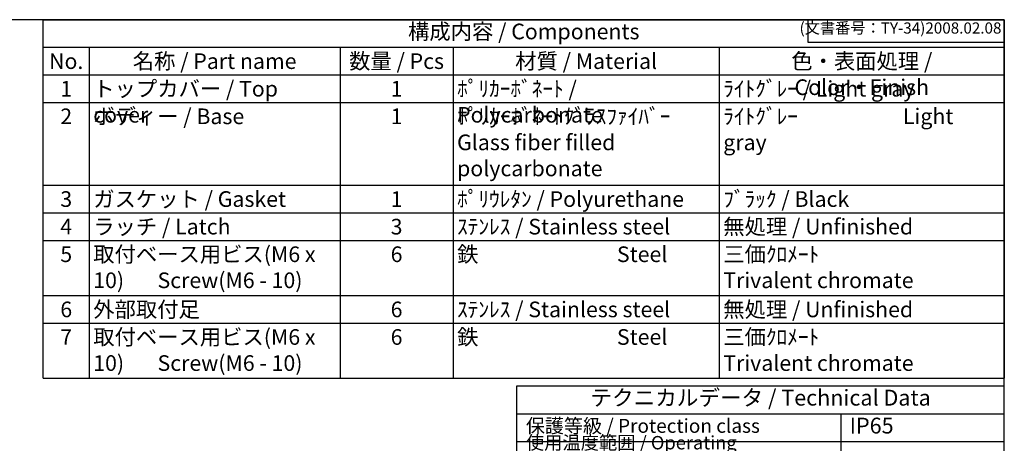
# Model space of a CAD drawing. Units: millimetres. Extents: x 0 to 6548, y 20 to 2260.
# Drawn here: x 1460 to 3224, y 1501 to 2260 of the extents above; entities that cross this region are included whole.
import ezdxf

# ---------------------------------------------------------------- set-up
doc = ezdxf.new("R2010")
doc.units = ezdxf.units.MM
doc.header["$LTSCALE"] = 8
doc.styles.add('ACISOTS', font='isocp.shx', dxfattribs={"height": 1, "bigfont": 'extfont.shx'})
doc.styles.get("Standard").update_dxf_attribs({"font": 'ISOCP.SHX', "bigfont": 'EXTFONT.SHX'})

# ---------------------------------------------------------------- blocks, each defined once
blk = doc.blocks.new('TK-A3')
for p, q in [((359, 280), (359, 275)), ((359, 275), (403, 275))]:
    blk.add_line(p, q)
blk.add_lwpolyline([(0, 0), (403, 0), (403, 280), (0, 280)], close=True)
at = {"insert": (402.36, 276.11), "char_height": 2.5, "width": 43.0784, "attachment_point": 9}
blk.add_mtext('(文書番号：TY-34)2008.02.08', dxfattribs=at)

msp = doc.modelspace()

# ---------------------------------------------------------------- linework, layer by layer
at = {"color": 7}
for p, q in [((1502.069, 2260), (3224, 2260)), ((1502.069, 1617.8), (1502.069, 2260)), ((3224, 2260), (3224, 1617.8)), ((1502.069, 1617.8), (3224, 1617.8)), ((2350.799, 1405.679), (2350.799, 1604.467)), ((2350.799, 1604.467), (3224, 1604.467)), ((3224, 1405.679), (3224, 1604.467)), ((2350.799, 1554.449), (3224, 1554.449))]:
    msp.add_line(p, q, dxfattribs=at)
at = {"color": 1}
for p, q in [((1502.069, 2210.6), (3224, 2210.6)), ((1584.457, 2210.6), (1584.457, 2161.2)), ((2033.846, 2210.6), (2033.846, 2161.2)), ((2236.392, 2210.6), (2236.392, 2161.2)), ((2713.262, 2210.6), (2713.262, 2161.2)), ((1502.069, 2161.2), (3224, 2161.2)), ((1584.457, 2161.2), (1584.457, 2111.8)), ((2033.846, 2161.2), (2033.846, 2111.8)), ((2236.392, 2161.2), (2236.392, 2111.8)), ((2713.262, 2161.2), (2713.262, 2111.8)), ((1502.069, 2111.8), (3224, 2111.8)), ((1584.457, 2111.8), (1584.457, 1963.6)), ((2033.846, 2111.8), (2033.846, 1963.6)), ((2236.392, 2111.8), (2236.392, 1963.6)), ((2713.262, 2111.8), (2713.262, 1963.6)), ((1502.069, 1963.6), (3224, 1963.6)), ((1584.457, 1963.6), (1584.457, 1914.2)), ((2033.846, 1963.6), (2033.846, 1914.2)), ((2236.392, 1963.6), (2236.392, 1914.2)), ((2713.262, 1963.6), (2713.262, 1914.2)), ((1502.069, 1914.2), (3224, 1914.2)), ((1584.457, 1914.2), (1584.457, 1864.8)), ((2033.846, 1914.2), (2033.846, 1864.8)), ((2236.392, 1914.2), (2236.392, 1864.8)), ((2713.262, 1914.2), (2713.262, 1864.8)), ((1502.069, 1864.8), (3224, 1864.8)), ((1584.457, 1864.8), (1584.457, 1766)), ((2033.846, 1864.8), (2033.846, 1766)), ((2236.392, 1864.8), (2236.392, 1766)), ((2713.262, 1864.8), (2713.262, 1766)), ((1502.069, 1766), (3224, 1766)), ((1584.457, 1766), (1584.457, 1716.6)), ((2033.846, 1766), (2033.846, 1716.6)), ((2236.392, 1766), (2236.392, 1716.6)), ((2713.262, 1766), (2713.262, 1716.6)), ((1502.069, 1716.6), (3224, 1716.6)), ((1584.457, 1716.6), (1584.457, 1617.8)), ((2033.846, 1716.6), (2033.846, 1617.8)), ((2236.392, 1716.6), (2236.392, 1617.8)), ((2713.262, 1716.6), (2713.262, 1617.8)), ((2930.923, 1554.449), (2930.923, 1404.397)), ((2350.799, 1504.432), (3224, 1504.432))]:
    msp.add_line(p, q, dxfattribs=at)

# ---------------------------------------------------------------- block references
at = {"lineweight": 0, "xscale": 8, "yscale": 8, "zscale": 8}
msp.add_blockref('TK-A3', (0, 20), dxfattribs=at)

# ---------------------------------------------------------------- texts
at = {"color": 2, "attachment_point": 5, "style": 'ACISOTS'}
for s, insert, char_height in [('構成内容 / Components', (2363.034, 2235.3), 28), ('テクニカルデータ / Technical Data', (2787.399, 1579.458), 28.35)]:
    msp.add_mtext(s, dxfattribs=dict(at, insert=insert, char_height=char_height))
at = {"color": 2, "style": 'ACISOTS'}
for s, insert, char_height, width, attachment_point in [('No.', (1543.263, 2199.8), 28, 67.98854, 2), ('名称 / Part name', (1809.152, 2199.8), 28, 434.98911, 2), ('数量 / Pcs', (2135.119, 2199.8), 28, 188.14552, 2), ('材質 / Material', (2474.827, 2199.8), 28, 462.47028, 2), ('色・表面処理 / Color・Finish', (2968.631, 2199.8), 28, 496.33781, 2), ('トップカバー / Top cover', (1591.657, 2150.4), 28, 434.98911, 1), ('ﾎﾟﾘｶｰﾎﾞﾈｰﾄ / Polycarbonate', (2243.592, 2150.4), 28, 462.47028, 1), ('ﾗｲﾄｸﾞﾚｰ / Light gray ', (2720.462, 2150.4), 28, 496.33781, 1), ('1', (1543.263, 2150.4), 28, 67.98854, 2), ('1', (2135.119, 2150.4), 28, 188.14552, 2), ('2', (1543.263, 2101), 28, 67.98854, 2), ('ボディー / Base', (1591.657, 2101), 28, 434.98911, 1), ('1', (2135.119, 2101), 28, 188.14552, 2), ('ﾎﾟﾘｶｰﾎﾞﾈｰﾄｸﾞﾗｽﾌｧｲﾊﾞｰ            Glass fiber filled polycarbonate', (2243.592, 2101), 28, 462.47028, 1), ('ﾗｲﾄｸﾞﾚｰ                      Light gray ', (2720.462, 2101), 28, 496.33781, 1), ('3', (1543.263, 1952.8), 28, 67.98854, 2), ('ガスケット / Gasket', (1591.657, 1952.8), 28, 434.98911, 1), ('1', (2135.119, 1952.8), 28, 188.14552, 2), ('ﾎﾟﾘｳﾚﾀﾝ / Polyurethane', (2243.592, 1952.8), 28, 462.47028, 1), ('ﾌﾞﾗｯｸ / Black', (2720.462, 1952.8), 28, 496.33781, 1), ('ラッチ / Latch', (1591.657, 1903.4), 28, 434.98911, 1), ('ｽﾃﾝﾚｽ / Stainless steel', (2243.592, 1903.4), 28, 462.47028, 1), ('無処理 / Unfinished', (2720.462, 1903.4), 28, 496.33781, 1), ('4', (1543.263, 1903.4), 28, 67.98854, 2), ('3', (2135.119, 1903.4), 28, 188.14552, 2), ('5', (1543.263, 1854), 28, 67.98854, 2), ('取付ベース用ビス(M6 x 10)       Screw(M6 - 10)', (1591.657, 1854), 28, 434.98911, 1), ('6', (2135.119, 1854), 28, 188.14552, 2), ('鉄                             Steel', (2243.592, 1854), 28, 462.47028, 1), ('三価ｸﾛﾒｰﾄ                     Trivalent chromate', (2720.462, 1854), 28, 496.33781, 1), ('6', (1543.263, 1755.2), 28, 67.98854, 2), ('外部取付足', (1591.657, 1755.2), 28, 434.98911, 1), ('6', (2135.119, 1755.2), 28, 188.14552, 2), ('ｽﾃﾝﾚｽ / Stainless steel', (2243.592, 1755.2), 28, 462.47028, 1), ('無処理 / Unfinished', (2720.462, 1755.2), 28, 496.33781, 1), ('7', (1543.263, 1705.8), 28, 67.98854, 2), ('取付ベース用ビス(M6 x 10)       Screw(M6 - 10)', (1591.657, 1705.8), 28, 434.98911, 1), ('6', (2135.119, 1705.8), 28, 188.14552, 2), ('鉄                             Steel', (2243.592, 1705.8), 28, 462.47028, 1), ('三価ｸﾛﾒｰﾄ                     Trivalent chromate', (2720.462, 1705.8), 28, 496.33781, 1), ('保護等級 / Protection class', (2366.799, 1529.44), 25, 440.01135, 4), ('IP65', (2946.923, 1529.44), 28.35, 240.24192, 4), ('使用温度範囲 / Operating temperature', (2366.799, 1479.423), 24, 552.23688, 4)]:
    msp.add_mtext(s, dxfattribs=dict(at, insert=insert, char_height=char_height, width=width, attachment_point=attachment_point))

doc.saveas('drawing.dxf')
